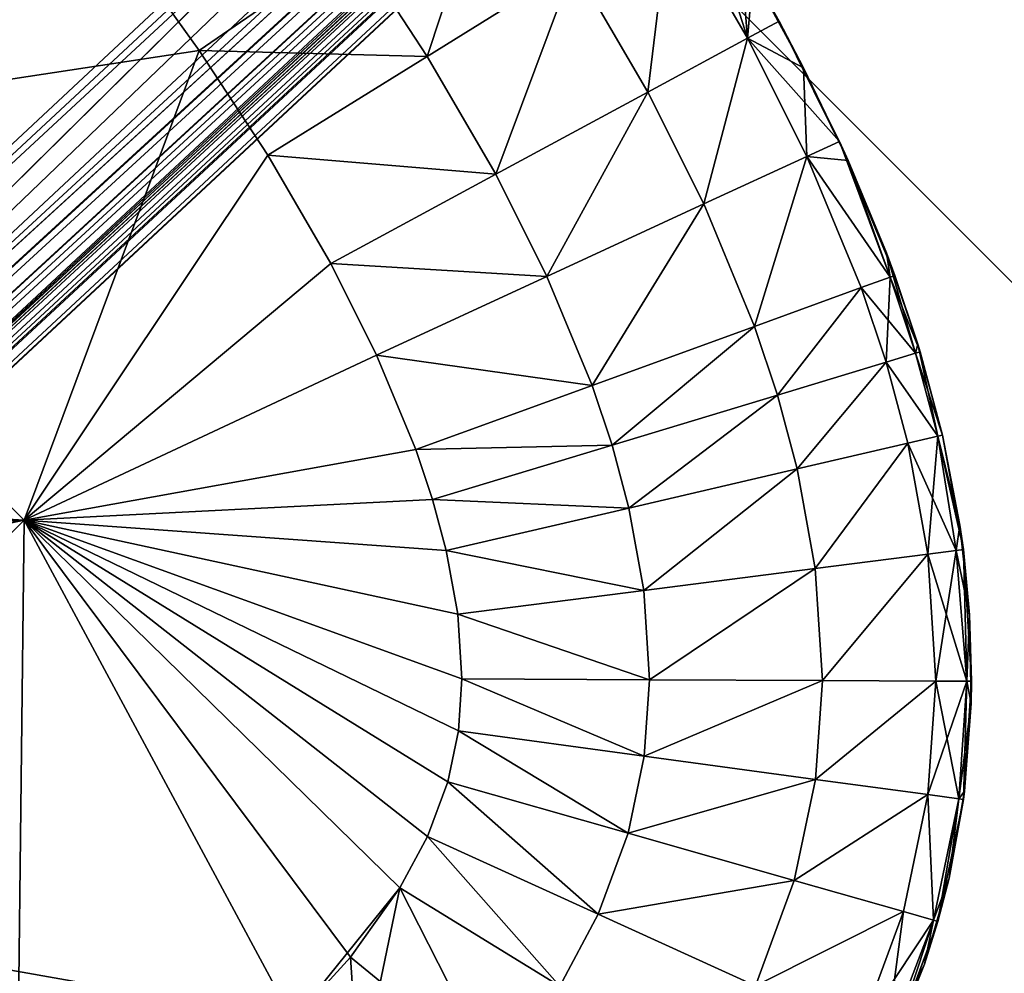
# Model space of a CAD drawing. Units: inches. Extents: x -13.8 to 14.7, y -14 to 13.8.
# Drawn here: x -8.6 to -8.4, y -9.2 to -9 of the extents above; entities that cross this region are included whole.
import ezdxf

# ---------------------------------------------------------------- set-up
doc = ezdxf.new("R2010")
doc.units = ezdxf.units.IN
doc.header["$MEASUREMENT"] = 0
for name, color, linetype in [('TABLE-BRACKET', 6, 'Continuous'), ('TABLE-GLIDE', 6, 'Continuous'), ('TABLE-LEG', 6, 'Continuous'), ('TABLE-TOP', 6, 'Continuous')]:
    doc.layers.add(name, color=color, linetype=linetype)

msp = doc.modelspace()

# ---------------------------------------------------------------- linework, layer by layer
at = {"layer": 'TABLE-BRACKET'}
for points in [[(-8.48874, -9.04534, 28.1693), (-8.19489, -8.75148, 28.1693), (-8.42263, -9.11145, 28.1693)], [(-8.42263, -9.11145, 28.24804), (-8.19489, -8.75148, 28.24804), (-8.48874, -9.04534, 28.24804)], [(-8.48874, -9.04534, 28.1693), (-8.42263, -9.11145, 28.24804), (-8.48874, -9.04534, 28.24804)], [(-8.42263, -9.11145, 28.1693), (-8.42263, -9.11145, 28.24804), (-8.48874, -9.04534, 28.1693)]]:
    msp.add_3dface(points, dxfattribs=at)
at = {"layer": 'TABLE-GLIDE'}
for points in [[(-8.66679, -8.96072, 0.07869), (-8.69968, -9.07105, 0.07869), (-8.62506, -9.00987, 0.07869)], [(-8.66679, -8.96072, -0.00005), (-8.62506, -9.00987, -0.00005), (-8.69968, -9.07105, -0.00005)], [(-8.66679, -8.96072, 0.07869), (-8.62506, -9.00987, 0.07869), (-8.69968, -9.07105, 0.07869)], [(-8.66679, -8.96072, 0.43302), (-8.69968, -9.07105, 0.43302), (-8.62506, -9.00987, 0.43302)], [(-8.60794, -9.03193, 0.07869), (-8.62506, -9.00987, 0.07869), (-8.69968, -9.07105, 0.07869)], [(-8.60794, -9.03193, -0.00005), (-8.69968, -9.07105, -0.00005), (-8.62506, -9.00987, -0.00005)], [(-8.60794, -9.03193, 0.07869), (-8.69968, -9.07105, 0.07869), (-8.62506, -9.00987, 0.07869)], [(-8.60794, -9.03193, 0.43302), (-8.62506, -9.00987, 0.43302), (-8.69968, -9.07105, 0.43302)], [(-8.54762, -9.05576, 0.0856), (-8.56177, -9.03412, 0.0856), (-8.53425, -9.01525, 0.10752)], [(-8.54762, -9.05576, 0.42611), (-8.53425, -9.01525, 0.40419), (-8.56177, -9.03412, 0.42611)], [(-8.54762, -9.05576, 0.0856), (-8.53425, -9.01525, 0.10752), (-8.51927, -9.03817, 0.10752)], [(-8.54762, -9.05576, 0.42611), (-8.51927, -9.03817, 0.40419), (-8.53425, -9.01525, 0.40419)], [(-8.49551, -9.02178, 0.17712), (-8.48576, -9.05223, 0.14089), (-8.50064, -9.02662, 0.14089)], [(-8.49551, -9.02178, 0.17712), (-8.48469, -9.03991, 0.17712), (-8.48576, -9.05223, 0.14089)], [(-8.50504, -9.06266, 0.10752), (-8.51927, -9.03817, 0.10752), (-8.50064, -9.02662, 0.14089)], [(-8.50504, -9.06266, 0.40419), (-8.50064, -9.02662, 0.37082), (-8.51927, -9.03817, 0.40419)], [(-8.50504, -9.06266, 0.10752), (-8.50064, -9.02662, 0.14089), (-8.48576, -9.05223, 0.14089)], [(-8.50504, -9.06266, 0.40419), (-8.48576, -9.05223, 0.37082), (-8.50064, -9.02662, 0.37082)], [(-8.48713, -9.03567, 0.3346), (-8.50064, -9.02662, 0.37082), (-8.48576, -9.05223, 0.37082)], [(-8.60794, -9.03193, 0.07869), (-8.69968, -9.07105, 0.07869), (-8.59165, -9.05461, 0.07869)], [(-8.60794, -9.03193, -0.00005), (-8.59165, -9.05461, -0.00005), (-8.69968, -9.07105, -0.00005)], [(-8.69968, -9.07105, 0.07869), (-8.60794, -9.03193, 0.07869), (-8.59165, -9.05461, 0.07869)], [(-8.59165, -9.05461, 0.43302), (-8.60794, -9.03193, 0.43302), (-8.69968, -9.07105, 0.43302)], [(-8.60794, -9.03193, 0.07869), (-8.59165, -9.05461, 0.07869), (-8.59165, -9.05461, -0.00005)], [(-8.60794, -9.03193, 0.07869), (-8.59165, -9.05461, -0.00005), (-8.60794, -9.03193, -0.00005)], [(-8.56177, -9.03412, 0.0856), (-8.59165, -9.05461, 0.07869), (-8.60794, -9.03193, 0.07869)], [(-8.56177, -9.03412, 0.42611), (-8.60794, -9.03193, 0.43302), (-8.59165, -9.05461, 0.43302)], [(-8.54762, -9.05576, 0.0856), (-8.59165, -9.05461, 0.07869), (-8.56177, -9.03412, 0.0856)], [(-8.54762, -9.05576, 0.42611), (-8.56177, -9.03412, 0.42611), (-8.59165, -9.05461, 0.43302)], [(-8.47494, -9.05795, 0.17712), (-8.48469, -9.03991, 0.17712), (-8.48713, -9.03567, 0.3346)], [(-8.47494, -9.05795, 0.17712), (-8.48713, -9.03567, 0.3346), (-8.47968, -9.04894, 0.3346)], [(-8.48713, -9.03567, 0.3346), (-8.48576, -9.05223, 0.37082), (-8.47968, -9.04894, 0.3346)], [(-8.53439, -9.07853, 0.0856), (-8.54762, -9.05576, 0.0856), (-8.51927, -9.03817, 0.10752)], [(-8.53439, -9.07853, 0.42611), (-8.51927, -9.03817, 0.40419), (-8.54762, -9.05576, 0.42611)], [(-8.53439, -9.07853, 0.0856), (-8.51927, -9.03817, 0.10752), (-8.50504, -9.06266, 0.10752)], [(-8.53439, -9.07853, 0.42611), (-8.50504, -9.06266, 0.40419), (-8.51927, -9.03817, 0.40419)], [(-8.48576, -9.05223, 0.14089), (-8.48469, -9.03991, 0.17712), (-8.47494, -9.05795, 0.17712)], [(-8.46802, -9.07218, 0.3346), (-8.47968, -9.04894, 0.3346), (-8.48576, -9.05223, 0.37082)], [(-8.46634, -9.07587, 0.17712), (-8.47494, -9.05795, 0.17712), (-8.47968, -9.04894, 0.3346)], [(-8.46634, -9.07587, 0.17712), (-8.47968, -9.04894, 0.3346), (-8.46802, -9.07218, 0.3346)], [(-8.49419, -9.08426, 0.10752), (-8.50504, -9.06266, 0.10752), (-8.48576, -9.05223, 0.14089)], [(-8.49419, -9.08426, 0.40419), (-8.48576, -9.05223, 0.37082), (-8.50504, -9.06266, 0.40419)], [(-8.49419, -9.08426, 0.10752), (-8.48576, -9.05223, 0.14089), (-8.47429, -9.07508, 0.14089)], [(-8.49419, -9.08426, 0.40419), (-8.47429, -9.07508, 0.37082), (-8.48576, -9.05223, 0.37082)], [(-8.47429, -9.07508, 0.14089), (-8.48576, -9.05223, 0.14089), (-8.47494, -9.05795, 0.17712)], [(-8.46802, -9.07218, 0.3346), (-8.48576, -9.05223, 0.37082), (-8.47429, -9.07508, 0.37082)], [(-8.59165, -9.05461, 0.07869), (-8.69968, -9.07105, 0.07869), (-8.62545, -9.14529, 0.07869)], [(-8.59165, -9.05461, -0.00005), (-8.62545, -9.14529, -0.00005), (-8.69968, -9.07105, -0.00005)], [(-8.69968, -9.07105, 0.07869), (-8.59165, -9.05461, 0.07869), (-8.62545, -9.14529, 0.07869)], [(-8.69968, -9.07105, 0.43302), (-8.62545, -9.14529, 0.43302), (-8.59165, -9.05461, 0.43302)], [(-8.57842, -9.07485, 0.07869), (-8.59165, -9.05461, 0.07869), (-8.62545, -9.14529, 0.07869)], [(-8.57842, -9.07485, -0.00005), (-8.62545, -9.14529, -0.00005), (-8.59165, -9.05461, -0.00005)], [(-8.57842, -9.07485, 0.07869), (-8.62545, -9.14529, 0.07869), (-8.59165, -9.05461, 0.07869)], [(-8.62545, -9.14529, 0.43302), (-8.57842, -9.07485, 0.43302), (-8.59165, -9.05461, 0.43302)], [(-8.59165, -9.05461, 0.07869), (-8.57842, -9.07485, 0.07869), (-8.57842, -9.07485, -0.00005)], [(-8.59165, -9.05461, 0.07869), (-8.57842, -9.07485, -0.00005), (-8.59165, -9.05461, -0.00005)], [(-8.54762, -9.05576, 0.0856), (-8.57842, -9.07485, 0.07869), (-8.59165, -9.05461, 0.07869)], [(-8.54762, -9.05576, 0.42611), (-8.59165, -9.05461, 0.43302), (-8.57842, -9.07485, 0.43302)], [(-8.53439, -9.07853, 0.0856), (-8.57842, -9.07485, 0.07869), (-8.54762, -9.05576, 0.0856)], [(-8.53439, -9.07853, 0.42611), (-8.54762, -9.05576, 0.42611), (-8.57842, -9.07485, 0.43302)], [(-8.47429, -9.07508, 0.14089), (-8.47494, -9.05795, 0.17712), (-8.46634, -9.07587, 0.17712)], [(-8.52449, -9.09824, 0.0856), (-8.53439, -9.07853, 0.0856), (-8.50504, -9.06266, 0.10752)], [(-8.52449, -9.09824, 0.42611), (-8.50504, -9.06266, 0.40419), (-8.53439, -9.07853, 0.42611)], [(-8.52449, -9.09824, 0.0856), (-8.50504, -9.06266, 0.10752), (-8.49419, -9.08426, 0.10752)], [(-8.52449, -9.09824, 0.42611), (-8.49419, -9.08426, 0.40419), (-8.50504, -9.06266, 0.40419)], [(-8.62545, -9.14529, 0.07869), (-8.69968, -9.07105, 0.07869), (-8.77392, -9.14529, 0.07869)], [(-8.62545, -9.14529, 0.43302), (-8.69968, -9.07105, 0.43302), (-8.7394, -9.13851, 0.43302)], [(-8.69968, -9.07105, -0.00005), (-8.62545, -9.14529, -0.00005), (-8.69968, -9.21953, -0.00005)], [(-8.69968, -9.07105, 0.07869), (-8.62545, -9.14529, 0.07869), (-8.69968, -9.21953, 0.07869)], [(-8.4582, -9.09837, 0.34812), (-8.46802, -9.07218, 0.3346), (-8.47429, -9.07508, 0.37082)], [(-8.45895, -9.09367, 0.17712), (-8.46634, -9.07587, 0.17712), (-8.46802, -9.07218, 0.3346)], [(-8.45895, -9.09367, 0.17712), (-8.46802, -9.07218, 0.3346), (-8.45732, -9.09805, 0.3346)], [(-8.4582, -9.09837, 0.34812), (-8.45732, -9.09805, 0.3346), (-8.46802, -9.07218, 0.3346)], [(-8.57842, -9.07485, 0.07869), (-8.62545, -9.14529, 0.07869), (-8.56626, -9.09576, 0.07869)], [(-8.56626, -9.09576, -0.00005), (-8.62545, -9.14529, -0.00005), (-8.57842, -9.07485, -0.00005)], [(-8.62545, -9.14529, 0.07869), (-8.57842, -9.07485, 0.07869), (-8.56626, -9.09576, 0.07869)], [(-8.57842, -9.07485, 0.43302), (-8.62545, -9.14529, 0.43302), (-8.56626, -9.09576, 0.43302)], [(-8.57842, -9.07485, 0.07869), (-8.56626, -9.09576, 0.07869), (-8.56626, -9.09576, -0.00005)], [(-8.57842, -9.07485, 0.07869), (-8.56626, -9.09576, -0.00005), (-8.57842, -9.07485, -0.00005)], [(-8.53439, -9.07853, 0.0856), (-8.56626, -9.09576, 0.07869), (-8.57842, -9.07485, 0.07869)], [(-8.53439, -9.07853, 0.42611), (-8.57842, -9.07485, 0.43302), (-8.56626, -9.09576, 0.43302)], [(-8.48441, -9.1079, 0.10752), (-8.49419, -9.08426, 0.10752), (-8.47429, -9.07508, 0.14089)], [(-8.48441, -9.1079, 0.40419), (-8.47429, -9.07508, 0.37082), (-8.49419, -9.08426, 0.40419)], [(-8.48441, -9.1079, 0.10752), (-8.47429, -9.07508, 0.14089), (-8.46382, -9.10041, 0.14089)], [(-8.48441, -9.1079, 0.40419), (-8.46382, -9.10041, 0.37082), (-8.47429, -9.07508, 0.37082)], [(-8.4582, -9.09837, 0.1636), (-8.46382, -9.10041, 0.14089), (-8.47429, -9.07508, 0.14089)], [(-8.46634, -9.07587, 0.17712), (-8.4582, -9.09837, 0.1636), (-8.47429, -9.07508, 0.14089)], [(-8.4582, -9.09837, 0.34812), (-8.47429, -9.07508, 0.37082), (-8.46382, -9.10041, 0.37082)], [(-8.4582, -9.09837, 0.1636), (-8.46634, -9.07587, 0.17712), (-8.45895, -9.09367, 0.17712)], [(-8.52449, -9.09824, 0.0856), (-8.56626, -9.09576, 0.07869), (-8.53439, -9.07853, 0.0856)], [(-8.52449, -9.09824, 0.42611), (-8.53439, -9.07853, 0.42611), (-8.56626, -9.09576, 0.43302)], [(-8.51577, -9.11931, 0.0856), (-8.52449, -9.09824, 0.0856), (-8.49419, -9.08426, 0.10752)], [(-8.51577, -9.11931, 0.42611), (-8.49419, -9.08426, 0.40419), (-8.52449, -9.09824, 0.42611)], [(-8.51577, -9.11931, 0.0856), (-8.49419, -9.08426, 0.10752), (-8.48441, -9.1079, 0.10752)], [(-8.51577, -9.11931, 0.42611), (-8.48441, -9.1079, 0.40419), (-8.49419, -9.08426, 0.40419)], [(-8.45284, -9.11135, 0.17712), (-8.45895, -9.09367, 0.17712), (-8.45732, -9.09805, 0.3346)], [(-8.45895, -9.09367, 0.17712), (-8.45284, -9.11135, 0.17712), (-8.45329, -9.11308, 0.1636)], [(-8.45895, -9.09367, 0.17712), (-8.45329, -9.11308, 0.1636), (-8.4582, -9.09837, 0.1636)], [(-8.62545, -9.14529, 0.07869), (-8.55738, -9.11343, 0.07869), (-8.56626, -9.09576, 0.07869)], [(-8.56626, -9.09576, -0.00005), (-8.55738, -9.11343, -0.00005), (-8.62545, -9.14529, -0.00005)], [(-8.62545, -9.14529, 0.07869), (-8.56626, -9.09576, 0.07869), (-8.55738, -9.11343, 0.07869)], [(-8.55738, -9.11343, 0.43302), (-8.56626, -9.09576, 0.43302), (-8.62545, -9.14529, 0.43302)], [(-8.56626, -9.09576, 0.07869), (-8.55738, -9.11343, 0.07869), (-8.55738, -9.11343, -0.00005)], [(-8.56626, -9.09576, 0.07869), (-8.55738, -9.11343, -0.00005), (-8.56626, -9.09576, -0.00005)], [(-8.52449, -9.09824, 0.0856), (-8.55738, -9.11343, 0.07869), (-8.56626, -9.09576, 0.07869)], [(-8.52449, -9.09824, 0.42611), (-8.56626, -9.09576, 0.43302), (-8.55738, -9.11343, 0.43302)], [(-8.51577, -9.11931, 0.0856), (-8.55738, -9.11343, 0.07869), (-8.52449, -9.09824, 0.0856)], [(-8.51577, -9.11931, 0.42611), (-8.52449, -9.09824, 0.42611), (-8.55738, -9.11343, 0.43302)], [(-8.45329, -9.11308, 0.1636), (-8.46382, -9.10041, 0.14089), (-8.4582, -9.09837, 0.1636)], [(-8.45901, -9.11481, 0.37082), (-8.4582, -9.09837, 0.34812), (-8.46382, -9.10041, 0.37082)], [(-8.45901, -9.11481, 0.37082), (-8.45329, -9.11308, 0.34812), (-8.4582, -9.09837, 0.34812)], [(-8.4524, -9.11281, 0.3346), (-8.45732, -9.09805, 0.3346), (-8.4582, -9.09837, 0.34812)], [(-8.4524, -9.11281, 0.3346), (-8.4582, -9.09837, 0.34812), (-8.45329, -9.11308, 0.34812)], [(-8.45284, -9.11135, 0.17712), (-8.45732, -9.09805, 0.3346), (-8.4524, -9.11281, 0.3346)], [(-8.47998, -9.12117, 0.10752), (-8.48441, -9.1079, 0.10752), (-8.46382, -9.10041, 0.14089)], [(-8.47998, -9.12117, 0.40419), (-8.46382, -9.10041, 0.37082), (-8.48441, -9.1079, 0.40419)], [(-8.47998, -9.12117, 0.10752), (-8.46382, -9.10041, 0.14089), (-8.45901, -9.11481, 0.14089)], [(-8.47998, -9.12117, 0.40419), (-8.45901, -9.11481, 0.37082), (-8.46382, -9.10041, 0.37082)], [(-8.45329, -9.11308, 0.1636), (-8.45901, -9.11481, 0.14089), (-8.46382, -9.10041, 0.14089)], [(-8.51192, -9.13085, 0.0856), (-8.51577, -9.11931, 0.0856), (-8.48441, -9.1079, 0.10752)], [(-8.51192, -9.13085, 0.42611), (-8.48441, -9.1079, 0.40419), (-8.51577, -9.11931, 0.42611)], [(-8.51192, -9.13085, 0.0856), (-8.48441, -9.1079, 0.10752), (-8.47998, -9.12117, 0.10752)], [(-8.51192, -9.13085, 0.42611), (-8.47998, -9.12117, 0.40419), (-8.48441, -9.1079, 0.40419)], [(-8.45284, -9.11135, 0.17712), (-8.44899, -9.12911, 0.1636), (-8.45329, -9.11308, 0.1636)], [(-8.44808, -9.1289, 0.17712), (-8.45284, -9.11135, 0.17712), (-8.4524, -9.11281, 0.3346)], [(-8.45284, -9.11135, 0.17712), (-8.44808, -9.1289, 0.17712), (-8.44899, -9.12911, 0.1636)], [(-8.55738, -9.11343, 0.07869), (-8.62545, -9.14529, 0.07869), (-8.54982, -9.13169, 0.07869)], [(-8.54982, -9.13169, -0.00005), (-8.62545, -9.14529, -0.00005), (-8.55738, -9.11343, -0.00005)], [(-8.55738, -9.11343, 0.07869), (-8.54982, -9.13169, 0.07869), (-8.62545, -9.14529, 0.07869)], [(-8.55738, -9.11343, 0.43302), (-8.62545, -9.14529, 0.43302), (-8.54982, -9.13169, 0.43302)], [(-8.55738, -9.11343, 0.07869), (-8.54982, -9.13169, 0.07869), (-8.54982, -9.13169, -0.00005)], [(-8.55738, -9.11343, 0.07869), (-8.54982, -9.13169, -0.00005), (-8.55738, -9.11343, -0.00005)], [(-8.51577, -9.11931, 0.0856), (-8.54982, -9.13169, 0.07869), (-8.55738, -9.11343, 0.07869)], [(-8.51577, -9.11931, 0.42611), (-8.55738, -9.11343, 0.43302), (-8.54982, -9.13169, 0.43302)], [(-8.44899, -9.12911, 0.1636), (-8.45901, -9.11481, 0.14089), (-8.45329, -9.11308, 0.1636)], [(-8.44899, -9.12911, 0.34812), (-8.45329, -9.11308, 0.34812), (-8.45901, -9.11481, 0.37082)], [(-8.44808, -9.1289, 0.3346), (-8.4524, -9.11281, 0.3346), (-8.45329, -9.11308, 0.34812)], [(-8.44808, -9.1289, 0.3346), (-8.45329, -9.11308, 0.34812), (-8.44899, -9.12911, 0.34812)], [(-8.44808, -9.1289, 0.17712), (-8.4524, -9.11281, 0.3346), (-8.44808, -9.1289, 0.3346)], [(-8.47616, -9.13543, 0.10752), (-8.47998, -9.12117, 0.10752), (-8.45901, -9.11481, 0.14089)], [(-8.47616, -9.13543, 0.40419), (-8.45901, -9.11481, 0.37082), (-8.47998, -9.12117, 0.40419)], [(-8.47616, -9.13543, 0.10752), (-8.45901, -9.11481, 0.14089), (-8.45481, -9.13046, 0.14089)], [(-8.47616, -9.13543, 0.40419), (-8.45481, -9.13046, 0.37082), (-8.45901, -9.11481, 0.37082)], [(-8.44899, -9.12911, 0.1636), (-8.45481, -9.13046, 0.14089), (-8.45901, -9.11481, 0.14089)], [(-8.44899, -9.12911, 0.34812), (-8.45901, -9.11481, 0.37082), (-8.45481, -9.13046, 0.37082)], [(-8.51192, -9.13085, 0.0856), (-8.54982, -9.13169, 0.07869), (-8.51577, -9.11931, 0.0856)], [(-8.54982, -9.13169, 0.43302), (-8.51192, -9.13085, 0.42611), (-8.51577, -9.11931, 0.42611)], [(-8.50866, -9.14298, 0.0856), (-8.51192, -9.13085, 0.0856), (-8.47998, -9.12117, 0.10752)], [(-8.50866, -9.14298, 0.42611), (-8.47998, -9.12117, 0.40419), (-8.51192, -9.13085, 0.42611)], [(-8.50866, -9.14298, 0.0856), (-8.47998, -9.12117, 0.10752), (-8.47616, -9.13543, 0.10752)], [(-8.50866, -9.14298, 0.42611), (-8.47616, -9.13543, 0.40419), (-8.47998, -9.12117, 0.40419)], [(-8.47268, -9.15466, 0.10752), (-8.47616, -9.13543, 0.10752), (-8.45481, -9.13046, 0.14089)], [(-8.47268, -9.15466, 0.40419), (-8.45481, -9.13046, 0.37082), (-8.47616, -9.13543, 0.40419)], [(-8.47268, -9.15466, 0.10752), (-8.45481, -9.13046, 0.14089), (-8.45094, -9.15188, 0.14089)], [(-8.47268, -9.15466, 0.40419), (-8.45094, -9.15188, 0.37082), (-8.45481, -9.13046, 0.37082)], [(-8.45481, -9.13046, 0.14089), (-8.44899, -9.12911, 0.1636), (-8.44549, -9.15119, 0.16045)], [(-8.44899, -9.12911, 0.34812), (-8.45481, -9.13046, 0.37082), (-8.45094, -9.15188, 0.37082)], [(-8.45481, -9.13046, 0.14089), (-8.44549, -9.15119, 0.16045), (-8.45094, -9.15188, 0.14089)], [(-8.44899, -9.12911, 0.34812), (-8.45094, -9.15188, 0.37082), (-8.44549, -9.15119, 0.35126)], [(-8.44899, -9.12911, 0.1636), (-8.44808, -9.1289, 0.17712), (-8.44473, -9.14631, 0.17712)], [(-8.44408, -9.15101, 0.3346), (-8.44808, -9.1289, 0.3346), (-8.44899, -9.12911, 0.34812)], [(-8.44549, -9.15119, 0.16045), (-8.44899, -9.12911, 0.1636), (-8.44473, -9.14631, 0.17712)], [(-8.44549, -9.15119, 0.35126), (-8.44408, -9.15101, 0.3346), (-8.44899, -9.12911, 0.34812)], [(-8.44473, -9.14631, 0.17712), (-8.44808, -9.1289, 0.17712), (-8.44808, -9.1289, 0.3346)], [(-8.44473, -9.14631, 0.17712), (-8.44808, -9.1289, 0.3346), (-8.44408, -9.15101, 0.3346)], [(-8.54659, -9.14135, 0.07869), (-8.54982, -9.13169, 0.07869), (-8.62545, -9.14529, 0.07869)], [(-8.54659, -9.14135, -0.00005), (-8.62545, -9.14529, -0.00005), (-8.54982, -9.13169, -0.00005)], [(-8.54659, -9.14135, 0.07869), (-8.62545, -9.14529, 0.07869), (-8.54982, -9.13169, 0.07869)], [(-8.54982, -9.13169, 0.43302), (-8.62545, -9.14529, 0.43302), (-8.54659, -9.14135, 0.43302)], [(-8.51192, -9.13085, 0.0856), (-8.54659, -9.14135, 0.07869), (-8.54982, -9.13169, 0.07869)], [(-8.54982, -9.13169, 0.43302), (-8.54659, -9.14135, 0.43302), (-8.51192, -9.13085, 0.42611)], [(-8.54982, -9.13169, 0.07869), (-8.54659, -9.14135, 0.07869), (-8.54659, -9.14135, -0.00005)], [(-8.54982, -9.13169, 0.07869), (-8.54659, -9.14135, -0.00005), (-8.54982, -9.13169, -0.00005)], [(-8.50866, -9.14298, 0.0856), (-8.54659, -9.14135, 0.07869), (-8.51192, -9.13085, 0.0856)], [(-8.50866, -9.14298, 0.42611), (-8.51192, -9.13085, 0.42611), (-8.54659, -9.14135, 0.43302)], [(-8.50577, -9.1589, 0.0856), (-8.50866, -9.14298, 0.0856), (-8.47616, -9.13543, 0.10752)], [(-8.50577, -9.1589, 0.42611), (-8.47616, -9.13543, 0.40419), (-8.50866, -9.14298, 0.42611)], [(-8.50577, -9.1589, 0.0856), (-8.47616, -9.13543, 0.10752), (-8.47268, -9.15466, 0.10752)], [(-8.50577, -9.1589, 0.42611), (-8.47268, -9.15466, 0.40419), (-8.47616, -9.13543, 0.40419)], [(-8.73669, -9.15355, 0.43302), (-8.62545, -9.14529, 0.43302), (-8.7394, -9.13851, 0.43302)], [(-8.62545, -9.14529, 0.07869), (-8.54395, -9.15119, 0.07869), (-8.54659, -9.14135, 0.07869)], [(-8.62545, -9.14529, -0.00005), (-8.54659, -9.14135, -0.00005), (-8.54395, -9.15119, -0.00005)], [(-8.62545, -9.14529, 0.07869), (-8.54659, -9.14135, 0.07869), (-8.54395, -9.15119, 0.07869)], [(-8.54395, -9.15119, 0.43302), (-8.54659, -9.14135, 0.43302), (-8.62545, -9.14529, 0.43302)], [(-8.54659, -9.14135, 0.07869), (-8.54395, -9.15119, 0.07869), (-8.54395, -9.15119, -0.00005)], [(-8.54659, -9.14135, 0.07869), (-8.54395, -9.15119, -0.00005), (-8.54659, -9.14135, -0.00005)], [(-8.50866, -9.14298, 0.0856), (-8.54395, -9.15119, 0.07869), (-8.54659, -9.14135, 0.07869)], [(-8.50866, -9.14298, 0.42611), (-8.54659, -9.14135, 0.43302), (-8.54395, -9.15119, 0.43302)], [(-8.54395, -9.15119, 0.07869), (-8.50866, -9.14298, 0.0856), (-8.50577, -9.1589, 0.0856)], [(-8.50577, -9.1589, 0.42611), (-8.50866, -9.14298, 0.42611), (-8.54395, -9.15119, 0.43302)], [(-8.62545, -9.14529, 0.07869), (-8.77392, -9.14529, 0.07869), (-8.69968, -9.21953, 0.07869)], [(-8.73599, -9.16851, 0.43302), (-8.62545, -9.14529, 0.43302), (-8.73669, -9.15355, 0.43302)], [(-8.73599, -9.16851, 0.43302), (-8.69968, -9.21953, 0.43302), (-8.62545, -9.14529, 0.43302)], [(-8.62545, -9.14529, 0.07869), (-8.69968, -9.21953, 0.07869), (-8.62718, -9.29551, 0.07869)], [(-8.57351, -9.24183, -0.00005), (-8.69968, -9.21953, -0.00005), (-8.62545, -9.14529, -0.00005)], [(-8.57351, -9.24183, 0.07869), (-8.69968, -9.21953, 0.07869), (-8.62545, -9.14529, 0.07869)], [(-8.57351, -9.24183, 0.43302), (-8.62545, -9.14529, 0.43302), (-8.69968, -9.21953, 0.43302)], [(-8.62545, -9.14529, 0.07869), (-8.62718, -9.29551, 0.07869), (-8.57351, -9.24183, 0.07869)], [(-8.56245, -9.22968, 0.07869), (-8.62545, -9.14529, 0.07869), (-8.57351, -9.24183, 0.07869)], [(-8.55288, -9.21633, 0.07869), (-8.62545, -9.14529, 0.07869), (-8.56245, -9.22968, 0.07869)], [(-8.62545, -9.14529, 0.07869), (-8.54756, -9.20639, 0.07869), (-8.54365, -9.19582, 0.07869)], [(-8.5416, -9.18599, 0.07869), (-8.62545, -9.14529, 0.07869), (-8.54365, -9.19582, 0.07869)], [(-8.62545, -9.14529, 0.07869), (-8.54091, -9.17596, 0.07869), (-8.54171, -9.16349, 0.07869)], [(-8.54091, -9.17596, 0.07869), (-8.62545, -9.14529, 0.07869), (-8.5416, -9.18599, 0.07869)], [(-8.62545, -9.14529, 0.07869), (-8.54171, -9.16349, 0.07869), (-8.54395, -9.15119, 0.07869)], [(-8.54756, -9.20639, 0.07869), (-8.62545, -9.14529, 0.07869), (-8.55288, -9.21633, 0.07869)], [(-8.62545, -9.14529, -0.00005), (-8.55288, -9.21633, -0.00005), (-8.56245, -9.22968, -0.00005)], [(-8.57351, -9.24183, -0.00005), (-8.62545, -9.14529, -0.00005), (-8.56245, -9.22968, -0.00005)], [(-8.54365, -9.19582, -0.00005), (-8.54756, -9.20639, -0.00005), (-8.62545, -9.14529, -0.00005)], [(-8.5416, -9.18599, -0.00005), (-8.54365, -9.19582, -0.00005), (-8.62545, -9.14529, -0.00005)], [(-8.62545, -9.14529, -0.00005), (-8.54091, -9.17596, -0.00005), (-8.5416, -9.18599, -0.00005)], [(-8.54171, -9.16349, -0.00005), (-8.54091, -9.17596, -0.00005), (-8.62545, -9.14529, -0.00005)], [(-8.55288, -9.21633, -0.00005), (-8.62545, -9.14529, -0.00005), (-8.54756, -9.20639, -0.00005)], [(-8.54171, -9.16349, -0.00005), (-8.62545, -9.14529, -0.00005), (-8.54395, -9.15119, -0.00005)], [(-8.55288, -9.21633, 0.07869), (-8.62545, -9.14529, 0.07869), (-8.54756, -9.20639, 0.07869)], [(-8.54756, -9.20639, 0.07869), (-8.62545, -9.14529, 0.07869), (-8.54365, -9.19582, 0.07869)], [(-8.62545, -9.14529, 0.07869), (-8.55288, -9.21633, 0.07869), (-8.57351, -9.24183, 0.07869)], [(-8.5416, -9.18599, 0.07869), (-8.54365, -9.19582, 0.07869), (-8.62545, -9.14529, 0.07869)], [(-8.54091, -9.17596, 0.07869), (-8.5416, -9.18599, 0.07869), (-8.62545, -9.14529, 0.07869)], [(-8.62545, -9.14529, 0.07869), (-8.54171, -9.16349, 0.07869), (-8.54091, -9.17596, 0.07869)], [(-8.54171, -9.16349, 0.07869), (-8.62545, -9.14529, 0.07869), (-8.54395, -9.15119, 0.07869)], [(-8.57351, -9.24183, 0.43302), (-8.56245, -9.22968, 0.43302), (-8.62545, -9.14529, 0.43302)], [(-8.62545, -9.14529, 0.43302), (-8.54756, -9.20639, 0.43302), (-8.54365, -9.19582, 0.43302)], [(-8.5416, -9.18599, 0.43302), (-8.62545, -9.14529, 0.43302), (-8.54365, -9.19582, 0.43302)], [(-8.54395, -9.15119, 0.43302), (-8.62545, -9.14529, 0.43302), (-8.54171, -9.16349, 0.43302)], [(-8.54091, -9.17596, 0.43302), (-8.54171, -9.16349, 0.43302), (-8.62545, -9.14529, 0.43302)], [(-8.5416, -9.18599, 0.43302), (-8.54091, -9.17596, 0.43302), (-8.62545, -9.14529, 0.43302)], [(-8.62545, -9.14529, 0.43302), (-8.55288, -9.21633, 0.43302), (-8.54756, -9.20639, 0.43302)], [(-8.55288, -9.21633, 0.43302), (-8.62545, -9.14529, 0.43302), (-8.56245, -9.22968, 0.43302)], [(-8.44549, -9.15119, 0.16045), (-8.44473, -9.14631, 0.17712), (-8.44287, -9.16357, 0.17712)], [(-8.44408, -9.15101, 0.3346), (-8.44287, -9.16357, 0.17712), (-8.44473, -9.14631, 0.17712)], [(-8.54395, -9.15119, 0.07869), (-8.54171, -9.16349, 0.07869), (-8.54171, -9.16349, -0.00005)], [(-8.54395, -9.15119, 0.07869), (-8.54171, -9.16349, -0.00005), (-8.54395, -9.15119, -0.00005)], [(-8.54395, -9.15119, 0.07869), (-8.50577, -9.1589, 0.0856), (-8.54171, -9.16349, 0.07869)], [(-8.50577, -9.1589, 0.42611), (-8.54395, -9.15119, 0.43302), (-8.54171, -9.16349, 0.43302)], [(-8.44339, -9.17642, 0.16378), (-8.45094, -9.15188, 0.14089), (-8.44549, -9.15119, 0.16045)], [(-8.44939, -9.17639, 0.37082), (-8.44549, -9.15119, 0.35126), (-8.45094, -9.15188, 0.37082)], [(-8.44939, -9.17639, 0.37082), (-8.44339, -9.17642, 0.34793), (-8.44549, -9.15119, 0.35126)], [(-8.44339, -9.17642, 0.34793), (-8.44408, -9.15101, 0.3346), (-8.44549, -9.15119, 0.35126)], [(-8.44287, -9.16357, 0.17712), (-8.44339, -9.17642, 0.16378), (-8.44549, -9.15119, 0.16045)], [(-8.44287, -9.16357, 0.17712), (-8.44408, -9.15101, 0.3346), (-8.44249, -9.17642, 0.3346)], [(-8.44408, -9.15101, 0.3346), (-8.44339, -9.17642, 0.34793), (-8.44249, -9.17642, 0.3346)], [(-8.47131, -9.17629, 0.10752), (-8.47268, -9.15466, 0.10752), (-8.45094, -9.15188, 0.14089)], [(-8.47131, -9.17629, 0.40419), (-8.45094, -9.15188, 0.37082), (-8.47268, -9.15466, 0.40419)], [(-8.47131, -9.17629, 0.10752), (-8.45094, -9.15188, 0.14089), (-8.44939, -9.17639, 0.14089)], [(-8.47131, -9.17629, 0.40419), (-8.44939, -9.17639, 0.37082), (-8.45094, -9.15188, 0.37082)], [(-8.44339, -9.17642, 0.16378), (-8.44939, -9.17639, 0.14089), (-8.45094, -9.15188, 0.14089)], [(-8.50468, -9.17613, 0.0856), (-8.50577, -9.1589, 0.0856), (-8.47268, -9.15466, 0.10752)], [(-8.50468, -9.17613, 0.42611), (-8.47268, -9.15466, 0.40419), (-8.50577, -9.1589, 0.42611)], [(-8.50468, -9.17613, 0.0856), (-8.47268, -9.15466, 0.10752), (-8.47131, -9.17629, 0.10752)], [(-8.50468, -9.17613, 0.42611), (-8.47131, -9.17629, 0.40419), (-8.47268, -9.15466, 0.40419)], [(-8.50468, -9.17613, 0.0856), (-8.54171, -9.16349, 0.07869), (-8.50577, -9.1589, 0.0856)], [(-8.54171, -9.16349, 0.43302), (-8.50468, -9.17613, 0.42611), (-8.50577, -9.1589, 0.42611)], [(-8.54171, -9.16349, 0.07869), (-8.54091, -9.17596, 0.07869), (-8.54091, -9.17596, -0.00005)], [(-8.54171, -9.16349, 0.07869), (-8.54091, -9.17596, -0.00005), (-8.54171, -9.16349, -0.00005)], [(-8.50468, -9.17613, 0.0856), (-8.54091, -9.17596, 0.07869), (-8.54171, -9.16349, 0.07869)], [(-8.54171, -9.16349, 0.43302), (-8.54091, -9.17596, 0.43302), (-8.50468, -9.17613, 0.42611)], [(-8.44339, -9.17642, 0.16378), (-8.44287, -9.16357, 0.17712), (-8.44256, -9.18069, 0.17712)], [(-8.44287, -9.16357, 0.17712), (-8.44249, -9.17642, 0.3346), (-8.44256, -9.18069, 0.17712)], [(-8.54091, -9.17596, 0.07869), (-8.5416, -9.18599, 0.07869), (-8.5416, -9.18599, -0.00005)], [(-8.54091, -9.17596, 0.07869), (-8.5416, -9.18599, -0.00005), (-8.54091, -9.17596, -0.00005)], [(-8.5057, -9.19087, 0.0856), (-8.5416, -9.18599, 0.07869), (-8.54091, -9.17596, 0.07869)], [(-8.5057, -9.19087, 0.42611), (-8.54091, -9.17596, 0.43302), (-8.5416, -9.18599, 0.43302)], [(-8.5057, -9.19087, 0.0856), (-8.54091, -9.17596, 0.07869), (-8.50468, -9.17613, 0.0856)], [(-8.5057, -9.19087, 0.42611), (-8.50468, -9.17613, 0.42611), (-8.54091, -9.17596, 0.43302)], [(-8.5057, -9.19087, 0.0856), (-8.50468, -9.17613, 0.0856), (-8.47131, -9.17629, 0.10752)], [(-8.5057, -9.19087, 0.42611), (-8.47131, -9.17629, 0.40419), (-8.50468, -9.17613, 0.42611)], [(-8.5057, -9.19087, 0.0856), (-8.47131, -9.17629, 0.10752), (-8.47263, -9.19536, 0.10752)], [(-8.5057, -9.19087, 0.42611), (-8.47263, -9.19536, 0.40419), (-8.47131, -9.17629, 0.40419)], [(-8.47263, -9.19536, 0.10752), (-8.47131, -9.17629, 0.10752), (-8.44939, -9.17639, 0.14089)], [(-8.47263, -9.19536, 0.40419), (-8.44939, -9.17639, 0.37082), (-8.47131, -9.17629, 0.40419)], [(-8.47263, -9.19536, 0.10752), (-8.44939, -9.17639, 0.14089), (-8.45091, -9.19831, 0.14089)], [(-8.47263, -9.19536, 0.40419), (-8.45091, -9.19831, 0.37082), (-8.44939, -9.17639, 0.37082)], [(-8.44497, -9.19912, 0.16378), (-8.45091, -9.19831, 0.14089), (-8.44939, -9.17639, 0.14089)], [(-8.45091, -9.19831, 0.37082), (-8.44339, -9.17642, 0.34793), (-8.44939, -9.17639, 0.37082)], [(-8.45091, -9.19831, 0.37082), (-8.44497, -9.19912, 0.34793), (-8.44339, -9.17642, 0.34793)], [(-8.44497, -9.19912, 0.16378), (-8.44939, -9.17639, 0.14089), (-8.44339, -9.17642, 0.16378)], [(-8.44256, -9.18069, 0.17712), (-8.44497, -9.19912, 0.16378), (-8.44339, -9.17642, 0.16378)], [(-8.44339, -9.17642, 0.34793), (-8.44497, -9.19912, 0.34793), (-8.44407, -9.19925, 0.3346)], [(-8.44386, -9.19765, 0.17712), (-8.44249, -9.17642, 0.3346), (-8.44407, -9.19925, 0.3346)], [(-8.44339, -9.17642, 0.34793), (-8.44407, -9.19925, 0.3346), (-8.44249, -9.17642, 0.3346)], [(-8.44386, -9.19765, 0.17712), (-8.44256, -9.18069, 0.17712), (-8.44249, -9.17642, 0.3346)], [(-8.44497, -9.19912, 0.16378), (-8.44256, -9.18069, 0.17712), (-8.44386, -9.19765, 0.17712)], [(-8.5416, -9.18599, 0.07869), (-8.54365, -9.19582, 0.07869), (-8.54365, -9.19582, -0.00005)], [(-8.5416, -9.18599, 0.07869), (-8.54365, -9.19582, -0.00005), (-8.5416, -9.18599, -0.00005)], [(-8.50881, -9.20575, 0.0856), (-8.54365, -9.19582, 0.07869), (-8.5416, -9.18599, 0.07869)], [(-8.50881, -9.20575, 0.42611), (-8.5416, -9.18599, 0.43302), (-8.54365, -9.19582, 0.43302)], [(-8.50881, -9.20575, 0.0856), (-8.5416, -9.18599, 0.07869), (-8.5057, -9.19087, 0.0856)], [(-8.50881, -9.20575, 0.42611), (-8.5057, -9.19087, 0.42611), (-8.5416, -9.18599, 0.43302)], [(-8.50881, -9.20575, 0.0856), (-8.5057, -9.19087, 0.0856), (-8.47263, -9.19536, 0.10752)], [(-8.50881, -9.20575, 0.42611), (-8.47263, -9.19536, 0.40419), (-8.5057, -9.19087, 0.42611)], [(-8.50881, -9.20575, 0.0856), (-8.47263, -9.19536, 0.10752), (-8.47672, -9.21489, 0.10752)], [(-8.50881, -9.20575, 0.42611), (-8.47672, -9.21489, 0.40419), (-8.47263, -9.19536, 0.40419)], [(-8.47672, -9.21489, 0.10752), (-8.47263, -9.19536, 0.10752), (-8.45091, -9.19831, 0.14089)], [(-8.47672, -9.21489, 0.40419), (-8.45091, -9.19831, 0.37082), (-8.47263, -9.19536, 0.40419)], [(-8.54365, -9.19582, 0.07869), (-8.54756, -9.20639, 0.07869), (-8.54756, -9.20639, -0.00005)], [(-8.54365, -9.19582, 0.07869), (-8.54756, -9.20639, -0.00005), (-8.54365, -9.19582, -0.00005)], [(-8.54365, -9.19582, 0.07869), (-8.51459, -9.2214, 0.0856), (-8.54756, -9.20639, 0.07869)], [(-8.51459, -9.2214, 0.42611), (-8.54365, -9.19582, 0.43302), (-8.54756, -9.20639, 0.43302)], [(-8.54365, -9.19582, 0.07869), (-8.50881, -9.20575, 0.0856), (-8.51459, -9.2214, 0.0856)], [(-8.51459, -9.2214, 0.42611), (-8.50881, -9.20575, 0.42611), (-8.54365, -9.19582, 0.43302)], [(-8.47672, -9.21489, 0.10752), (-8.45091, -9.19831, 0.14089), (-8.45564, -9.22089, 0.14089)], [(-8.47672, -9.21489, 0.40419), (-8.45564, -9.22089, 0.37082), (-8.45091, -9.19831, 0.37082)], [(-8.44986, -9.22254, 0.16378), (-8.45564, -9.22089, 0.14089), (-8.45091, -9.19831, 0.14089)], [(-8.44986, -9.22254, 0.34793), (-8.45091, -9.19831, 0.37082), (-8.45564, -9.22089, 0.37082)], [(-8.44986, -9.22254, 0.16378), (-8.45091, -9.19831, 0.14089), (-8.44497, -9.19912, 0.16378)], [(-8.44986, -9.22254, 0.34793), (-8.44497, -9.19912, 0.34793), (-8.45091, -9.19831, 0.37082)], [(-8.44986, -9.22254, 0.16378), (-8.44497, -9.19912, 0.16378), (-8.44684, -9.21445, 0.17712)], [(-8.44899, -9.22279, 0.3346), (-8.44497, -9.19912, 0.34793), (-8.44986, -9.22254, 0.34793)], [(-8.44899, -9.22279, 0.3346), (-8.44407, -9.19925, 0.3346), (-8.44497, -9.19912, 0.34793)], [(-8.44386, -9.19765, 0.17712), (-8.44407, -9.19925, 0.3346), (-8.44684, -9.21445, 0.17712)], [(-8.44497, -9.19912, 0.16378), (-8.44386, -9.19765, 0.17712), (-8.44684, -9.21445, 0.17712)], [(-8.44684, -9.21445, 0.17712), (-8.44407, -9.19925, 0.3346), (-8.44899, -9.22279, 0.3346)], [(-8.54756, -9.20639, 0.07869), (-8.55288, -9.21633, 0.07869), (-8.55288, -9.21633, -0.00005)], [(-8.54756, -9.20639, 0.07869), (-8.55288, -9.21633, -0.00005), (-8.54756, -9.20639, -0.00005)], [(-8.522, -9.23528, 0.0856), (-8.55288, -9.21633, 0.07869), (-8.54756, -9.20639, 0.07869)], [(-8.522, -9.23528, 0.42611), (-8.54756, -9.20639, 0.43302), (-8.55288, -9.21633, 0.43302)], [(-8.522, -9.23528, 0.0856), (-8.54756, -9.20639, 0.07869), (-8.51459, -9.2214, 0.0856)], [(-8.522, -9.23528, 0.42611), (-8.51459, -9.2214, 0.42611), (-8.54756, -9.20639, 0.43302)], [(-8.51459, -9.2214, 0.0856), (-8.50881, -9.20575, 0.0856), (-8.47672, -9.21489, 0.10752)], [(-8.51459, -9.2214, 0.42611), (-8.47672, -9.21489, 0.40419), (-8.50881, -9.20575, 0.42611)], [(-8.44684, -9.21445, 0.17712), (-8.44899, -9.22279, 0.3346), (-8.45158, -9.23107, 0.17712)], [(-8.44986, -9.22254, 0.16378), (-8.44684, -9.21445, 0.17712), (-8.45158, -9.23107, 0.17712)], [(-8.55288, -9.21633, 0.07869), (-8.56085, -9.25449, 0.08033), (-8.57351, -9.24183, 0.07869)], [(-8.55288, -9.21633, 0.07869), (-8.56245, -9.22968, 0.07869), (-8.56245, -9.22968, -0.00005)], [(-8.55288, -9.21633, 0.07869), (-8.56245, -9.22968, -0.00005), (-8.55288, -9.21633, -0.00005)], [(-8.53442, -9.25263, 0.42611), (-8.55288, -9.21633, 0.43302), (-8.56245, -9.22968, 0.43302)], [(-8.55288, -9.21633, 0.07869), (-8.53442, -9.25263, 0.0856), (-8.56085, -9.25449, 0.08033)], [(-8.55288, -9.21633, 0.07869), (-8.522, -9.23528, 0.0856), (-8.53442, -9.25263, 0.0856)], [(-8.53442, -9.25263, 0.42611), (-8.522, -9.23528, 0.42611), (-8.55288, -9.21633, 0.43302)], [(-8.51459, -9.2214, 0.0856), (-8.47672, -9.21489, 0.10752), (-8.48422, -9.23523, 0.10752)], [(-8.51459, -9.2214, 0.42611), (-8.48422, -9.23523, 0.40419), (-8.47672, -9.21489, 0.40419)], [(-8.48422, -9.23523, 0.10752), (-8.47672, -9.21489, 0.10752), (-8.45564, -9.22089, 0.14089)], [(-8.48422, -9.23523, 0.40419), (-8.45564, -9.22089, 0.37082), (-8.47672, -9.21489, 0.40419)], [(-8.57351, -9.24183, 0.07869), (-8.77392, -9.29377, 0.07869), (-8.69968, -9.21953, 0.07869)], [(-8.77392, -9.29377, 0.43302), (-8.57351, -9.24183, 0.43302), (-8.69968, -9.21953, 0.43302)], [(-8.57351, -9.24183, -0.00005), (-8.62718, -9.29551, -0.00005), (-8.69968, -9.21953, -0.00005)], [(-8.522, -9.23528, 0.0856), (-8.51459, -9.2214, 0.0856), (-8.48422, -9.23523, 0.10752)], [(-8.522, -9.23528, 0.42611), (-8.48422, -9.23523, 0.40419), (-8.51459, -9.2214, 0.42611)], [(-8.48422, -9.23523, 0.10752), (-8.45564, -9.22089, 0.14089), (-8.46427, -9.24431, 0.14089)], [(-8.48422, -9.23523, 0.40419), (-8.46427, -9.24431, 0.37082), (-8.45564, -9.22089, 0.37082)], [(-8.45564, -9.22089, 0.14089), (-8.45903, -9.2467, 0.16212), (-8.46427, -9.24431, 0.14089)], [(-8.44986, -9.22254, 0.34793), (-8.45564, -9.22089, 0.37082), (-8.46427, -9.24431, 0.37082)], [(-8.45564, -9.22089, 0.14089), (-8.44986, -9.22254, 0.16378), (-8.45903, -9.2467, 0.16212)], [(-8.44986, -9.22254, 0.34793), (-8.46427, -9.24431, 0.37082), (-8.45903, -9.2467, 0.34959)], [(-8.44986, -9.22254, 0.16378), (-8.45158, -9.23107, 0.17712), (-8.45903, -9.2467, 0.16212)], [(-8.44986, -9.22254, 0.34793), (-8.45903, -9.2467, 0.34959), (-8.45798, -9.24717, 0.3346)], [(-8.45814, -9.24752, 0.17712), (-8.45158, -9.23107, 0.17712), (-8.44899, -9.22279, 0.3346)], [(-8.45814, -9.24752, 0.17712), (-8.44899, -9.22279, 0.3346), (-8.45798, -9.24717, 0.3346)], [(-8.45798, -9.24717, 0.3346), (-8.44899, -9.22279, 0.3346), (-8.44986, -9.22254, 0.34793)], [(-8.56245, -9.22968, 0.07869), (-8.57351, -9.24183, 0.07869), (-8.57351, -9.24183, -0.00005)], [(-8.56245, -9.22968, 0.07869), (-8.57351, -9.24183, -0.00005), (-8.56245, -9.22968, -0.00005)], [(-8.56085, -9.25449, 0.43138), (-8.56245, -9.22968, 0.43302), (-8.57351, -9.24183, 0.43302)], [(-8.56085, -9.25449, 0.43138), (-8.53442, -9.25263, 0.42611), (-8.56245, -9.22968, 0.43302)], [(-8.45903, -9.2467, 0.16212), (-8.45158, -9.23107, 0.17712), (-8.45814, -9.24752, 0.17712)]]:
    msp.add_3dface(points, dxfattribs=at)
at = {"layer": 'TABLE-LEG'}
for points in [[(-1.92537, -0.92216, 27.26591), (-9.27952, -8.81448, 1.8639), (-9.70943, -9.3103, 0.43302)], [(-9.70943, -9.3103, 0.43302), (-1.92688, -0.94519, 27.2733), (-1.92537, -0.92216, 27.26591)], [(-1.92688, -0.94519, 27.2733), (-9.70943, -9.3103, 0.43302), (-1.92357, -0.96861, 27.27936)], [(-6.76507, -6.22451, 10.38422), (-1.851, -0.95201, 27.25249), (-9.62783, -9.30874, 0.43302)], [(-1.851, -0.95201, 27.25249), (-6.98208, -6.49017, 9.63393), (-9.62783, -9.30874, 0.43302)], [(-9.7027, -9.35812, 0.43302), (-1.92357, -0.96861, 27.27936), (-9.70943, -9.3103, 0.43302)], [(-9.7027, -9.35812, 0.43302), (-5.79528, -5.25472, 13.78853), (-1.92357, -0.96861, 27.27936)], [(-5.05556, -5.7925, 13.77046), (-8.79162, -9.2429, 0.43302), (-0.6935, -1.67593, 24.54781)], [(-8.79162, -9.2429, 0.43302), (-4.79824, -5.40374, 12.49041), (-0.6935, -1.67593, 24.54781)], [(-9.30855, -9.628, 0.43302), (-6.63241, -7.11383, 9.17899), (-0.95167, -1.85089, 27.25237)], [(-6.4707, -6.99475, 9.59188), (-9.30855, -9.628, 0.43302), (-0.95167, -1.85089, 27.25237)], [(-5.25468, -5.7953, 13.78853), (-9.35793, -9.70288, 0.43302), (-0.99092, -1.9156, 27.28369)], [(-9.35793, -9.70288, 0.43302), (-0.96873, -1.9234, 27.27936), (-0.99092, -1.9156, 27.28369)], [(-0.89973, -1.91868, 27.25714), (-8.81324, -9.27932, 1.86289), (-5.05556, -5.7925, 13.77046)], [(-0.92229, -1.92521, 27.26591), (-8.81324, -9.27932, 1.86289), (-0.89973, -1.91868, 27.25714)], [(-9.3101, -9.70961, 0.43302), (-0.96873, -1.9234, 27.27936), (-9.35793, -9.70288, 0.43302)], [(-0.96873, -1.9234, 27.27936), (-9.3101, -9.70961, 0.43302), (-0.94531, -1.92671, 27.2733)], [(-0.92229, -1.92521, 27.26591), (-0.94531, -1.92671, 27.2733), (-9.3101, -9.70961, 0.43302)], [(-0.92229, -1.92521, 27.26591), (-9.3101, -9.70961, 0.43302), (-8.81324, -9.27932, 1.86289)], [(-9.7027, -9.35812, 0.43302), (-7.74495, -7.35837, 7.05664), (-5.79528, -5.25472, 13.78853)], [(-4.79824, -5.40374, 12.49041), (-9.03647, -9.37434, 0.43302), (-9.0635, -9.40108, 0.43302)], [(-9.0635, -9.40108, 0.43302), (-7.23581, -7.71483, 7.04831), (-4.79824, -5.40374, 12.49041)], [(-4.79824, -5.40374, 12.49041), (-6.82277, -7.29548, 6.46172), (-9.03647, -9.37434, 0.43302)], [(-4.79824, -5.40374, 12.49041), (-8.79162, -9.2429, 0.43302), (-6.82277, -7.29548, 6.46172)], [(-7.14737, -7.73815, 7.05145), (-5.05556, -5.7925, 13.77046), (-8.81324, -9.27932, 1.86289)], [(-7.14737, -7.73815, 7.05145), (-8.79162, -9.2429, 0.43302), (-5.05556, -5.7925, 13.77046)], [(-9.35793, -9.70288, 0.43302), (-5.25468, -5.7953, 13.78853), (-7.35825, -7.74505, 7.05665)], [(-9.62391, -9.29313, 0.43302), (-6.76507, -6.22451, 10.38422), (-9.62783, -9.30874, 0.43302)], [(-6.76507, -6.22451, 10.38422), (-9.62391, -9.29313, 0.43302), (-7.5051, -7.01436, 7.81615)], [(-9.62783, -9.30874, 0.43302), (-6.98208, -6.49017, 9.63393), (-9.62553, -9.32468, 0.43302)], [(-7.60399, -7.17092, 7.47157), (-9.62553, -9.32468, 0.43302), (-6.98208, -6.49017, 9.63393)], [(-9.30855, -9.628, 0.43302), (-6.4707, -6.99475, 9.59188), (-9.29294, -9.62409, 0.43302)], [(-6.4707, -6.99475, 9.59188), (-7.05578, -7.54384, 7.6824), (-9.29294, -9.62409, 0.43302)], [(-9.62391, -9.29313, 0.43302), (-7.86705, -7.40095, 6.54944), (-7.5051, -7.01436, 7.81615)], [(-7.16536, -7.59883, 7.48948), (-6.63241, -7.11383, 9.17899), (-9.32448, -9.62571, 0.43302)], [(-9.30855, -9.628, 0.43302), (-9.32448, -9.62571, 0.43302), (-6.63241, -7.11383, 9.17899)], [(-7.73806, -7.14749, 7.05145), (-9.64333, -9.19681, 0.43302), (-9.67003, -9.22381, 0.43302)], [(-9.67003, -9.22381, 0.43302), (-9.27952, -8.81448, 1.8639), (-7.73806, -7.14749, 7.05145)], [(-9.61967, -9.16653, 0.43302), (-9.64333, -9.19681, 0.43302), (-7.73806, -7.14749, 7.05145)], [(-7.73806, -7.14749, 7.05145), (-9.58992, -9.14281, 0.43302), (-9.61967, -9.16653, 0.43302)], [(-7.73806, -7.14749, 7.05145), (-9.56321, -9.11581, 0.43302), (-9.58992, -9.14281, 0.43302)], [(-9.56321, -9.11581, 0.43302), (-7.73806, -7.14749, 7.05145), (-9.54097, -9.08754, 0.43302)], [(-7.73806, -7.14749, 7.05145), (-9.5098, -9.0618, 0.43302), (-9.54097, -9.08754, 0.43302)], [(-7.73806, -7.14749, 7.05145), (-9.48309, -9.0348, 0.43302), (-9.5098, -9.0618, 0.43302)], [(-7.83466, -7.42837, 6.65858), (-9.62553, -9.32468, 0.43302), (-7.60399, -7.17092, 7.47157)], [(-9.61475, -9.27988, 0.43302), (-9.58802, -9.25286, 0.43302), (-7.71473, -7.23593, 7.04831)], [(-9.61475, -9.27988, 0.43302), (-7.71473, -7.23593, 7.04831), (-7.95019, -7.48927, 6.2479)], [(-7.71473, -7.23593, 7.04831), (-9.58802, -9.25286, 0.43302), (-9.5613, -9.22583, 0.43302)], [(-9.53456, -9.19881, 0.43302), (-7.71473, -7.23593, 7.04831), (-9.5613, -9.22583, 0.43302)], [(-9.50783, -9.17178, 0.43302), (-7.71473, -7.23593, 7.04831), (-9.53456, -9.19881, 0.43302)], [(-7.71473, -7.23593, 7.04831), (-9.50783, -9.17178, 0.43302), (-9.4811, -9.14476, 0.43302)], [(-7.71473, -7.23593, 7.04831), (-9.4811, -9.14476, 0.43302), (-9.45437, -9.11773, 0.43302)], [(-9.42764, -9.09071, 0.43302), (-7.71473, -7.23593, 7.04831), (-9.45437, -9.11773, 0.43302)], [(-9.40091, -9.06368, 0.43302), (-7.71473, -7.23593, 7.04831), (-9.42764, -9.09071, 0.43302)], [(-7.71473, -7.23593, 7.04831), (-9.40091, -9.06368, 0.43302), (-9.37418, -9.03666, 0.43302)], [(-6.82277, -7.29548, 6.46172), (-9.00945, -9.34761, 0.43302), (-9.03647, -9.37434, 0.43302)], [(-6.82277, -7.29548, 6.46172), (-8.98242, -9.32088, 0.43302), (-9.00945, -9.34761, 0.43302)], [(-6.82277, -7.29548, 6.46172), (-8.9554, -9.29415, 0.43302), (-8.98242, -9.32088, 0.43302)], [(-6.82277, -7.29548, 6.46172), (-8.92838, -9.26742, 0.43302), (-8.9554, -9.29415, 0.43302)], [(-8.92838, -9.26742, 0.43302), (-6.82277, -7.29548, 6.46172), (-8.90136, -9.24068, 0.43302)], [(-6.82277, -7.29548, 6.46172), (-8.87433, -9.21395, 0.43302), (-8.90136, -9.24068, 0.43302)], [(-6.82277, -7.29548, 6.46172), (-8.8473, -9.18722, 0.43302), (-8.87433, -9.21395, 0.43302)], [(-6.82277, -7.29548, 6.46172), (-8.81946, -9.21506, 0.43302), (-8.8473, -9.18722, 0.43302)], [(-8.81946, -9.21506, 0.43302), (-6.82277, -7.29548, 6.46172), (-8.79162, -9.2429, 0.43302)], [(-9.61694, -9.33822, 0.43302), (-7.83466, -7.42837, 6.65858), (-7.71709, -7.31124, 7.05002)], [(-9.58207, -9.37308, 0.43302), (-9.61694, -9.33822, 0.43302), (-7.71709, -7.31124, 7.05002)], [(-9.54721, -9.40794, 0.43302), (-9.58207, -9.37308, 0.43302), (-7.71709, -7.31124, 7.05002)], [(-7.71709, -7.31124, 7.05002), (-9.51235, -9.4428, 0.43302), (-9.54721, -9.40794, 0.43302)], [(-9.51235, -9.4428, 0.43302), (-7.71709, -7.31124, 7.05002), (-9.47748, -9.47767, 0.43302)], [(-9.47748, -9.47767, 0.43302), (-7.71709, -7.31124, 7.05002), (-7.31112, -7.71719, 7.05002)], [(-7.74495, -7.35837, 7.05664), (-9.7027, -9.35812, 0.43302), (-9.67752, -9.39821, 0.43302)], [(-9.39857, -9.67715, 0.43302), (-7.74495, -7.35837, 7.05664), (-9.67752, -9.39821, 0.43302)], [(-9.39857, -9.67715, 0.43302), (-7.35825, -7.74505, 7.05665), (-7.74495, -7.35837, 7.05664)], [(-9.61475, -9.27988, 0.43302), (-7.86705, -7.40095, 6.54944), (-9.62391, -9.29313, 0.43302)], [(-7.86705, -7.40095, 6.54944), (-9.61475, -9.27988, 0.43302), (-7.95019, -7.48927, 6.2479)], [(-9.62553, -9.32468, 0.43302), (-7.83466, -7.42837, 6.65858), (-9.61694, -9.33822, 0.43302)], [(-7.4167, -7.88189, 6.49856), (-9.29294, -9.62409, 0.43302), (-7.05578, -7.54384, 7.6824)], [(-7.47534, -7.87848, 6.50682), (-7.16536, -7.59883, 7.48948), (-9.32448, -9.62571, 0.43302)], [(-9.27969, -9.61493, 0.43302), (-7.23581, -7.71483, 7.04831), (-9.25267, -9.5882, 0.43302)], [(-9.27969, -9.61493, 0.43302), (-7.44703, -7.91112, 6.38395), (-7.23581, -7.71483, 7.04831)], [(-7.23581, -7.71483, 7.04831), (-9.22564, -9.56147, 0.43302), (-9.25267, -9.5882, 0.43302)], [(-7.23581, -7.71483, 7.04831), (-9.19862, -9.53474, 0.43302), (-9.22564, -9.56147, 0.43302)], [(-7.23581, -7.71483, 7.04831), (-9.17159, -9.508, 0.43302), (-9.19862, -9.53474, 0.43302)], [(-7.23581, -7.71483, 7.04831), (-9.14457, -9.48127, 0.43302), (-9.17159, -9.508, 0.43302)], [(-7.23581, -7.71483, 7.04831), (-9.11755, -9.45454, 0.43302), (-9.14457, -9.48127, 0.43302)], [(-7.23581, -7.71483, 7.04831), (-9.09052, -9.42781, 0.43302), (-9.11755, -9.45454, 0.43302)], [(-7.23581, -7.71483, 7.04831), (-9.0635, -9.40108, 0.43302), (-9.09052, -9.42781, 0.43302)], [(-9.47748, -9.47767, 0.43302), (-7.31112, -7.71719, 7.05002), (-9.44262, -9.51253, 0.43302)], [(-9.44262, -9.51253, 0.43302), (-7.31112, -7.71719, 7.05002), (-9.40775, -9.54739, 0.43302)], [(-9.37289, -9.58225, 0.43302), (-9.40775, -9.54739, 0.43302), (-7.31112, -7.71719, 7.05002)], [(-9.37289, -9.58225, 0.43302), (-7.31112, -7.71719, 7.05002), (-9.33802, -9.61712, 0.43302)], [(-9.33802, -9.61712, 0.43302), (-7.31112, -7.71719, 7.05002), (-7.47534, -7.87848, 6.50682)], [(-7.14737, -7.73815, 7.05145), (-9.22361, -9.67021, 0.43302), (-9.19661, -9.64351, 0.43302)], [(-8.81324, -9.27932, 1.86289), (-9.22361, -9.67021, 0.43302), (-7.14737, -7.73815, 7.05145)], [(-7.14737, -7.73815, 7.05145), (-9.19661, -9.64351, 0.43302), (-9.16798, -9.61832, 0.43302)], [(-9.16798, -9.61832, 0.43302), (-9.14261, -9.59009, 0.43302), (-7.14737, -7.73815, 7.05145)], [(-7.14737, -7.73815, 7.05145), (-9.14261, -9.59009, 0.43302), (-9.11561, -9.56338, 0.43302)], [(-9.11561, -9.56338, 0.43302), (-9.08798, -9.53891, 0.43302), (-7.14737, -7.73815, 7.05145)], [(-9.08798, -9.53891, 0.43302), (-9.06162, -9.50997, 0.43302), (-7.14737, -7.73815, 7.05145)], [(-7.14737, -7.73815, 7.05145), (-9.06162, -9.50997, 0.43302), (-9.03462, -9.48326, 0.43302)], [(-7.14737, -7.73815, 7.05145), (-9.03462, -9.48326, 0.43302), (-9.00835, -9.46245, 0.43302)], [(-7.14737, -7.73815, 7.05145), (-9.00835, -9.46245, 0.43302), (-8.98062, -9.42985, 0.43302)], [(-8.98062, -9.42985, 0.43302), (-8.95362, -9.40314, 0.43302), (-7.14737, -7.73815, 7.05145)], [(-7.14737, -7.73815, 7.05145), (-8.95362, -9.40314, 0.43302), (-8.92662, -9.37643, 0.43302)], [(-7.14737, -7.73815, 7.05145), (-8.92662, -9.37643, 0.43302), (-8.897, -9.34929, 0.43302)], [(-7.14737, -7.73815, 7.05145), (-8.897, -9.34929, 0.43302), (-8.87262, -9.32302, 0.43302)], [(-7.14737, -7.73815, 7.05145), (-8.87262, -9.32302, 0.43302), (-8.84562, -9.29631, 0.43302)], [(-8.84562, -9.29631, 0.43302), (-8.817, -9.26988, 0.43302), (-7.14737, -7.73815, 7.05145)], [(-7.14737, -7.73815, 7.05145), (-8.817, -9.26988, 0.43302), (-8.79162, -9.2429, 0.43302)], [(-9.35793, -9.70288, 0.43302), (-7.35825, -7.74505, 7.05665), (-9.39857, -9.67715, 0.43302)], [(-9.32448, -9.62571, 0.43302), (-9.33802, -9.61712, 0.43302), (-7.47534, -7.87848, 6.50682)], [(-9.27969, -9.61493, 0.43302), (-9.29294, -9.62409, 0.43302), (-7.4167, -7.88189, 6.49856)], [(-7.4167, -7.88189, 6.49856), (-7.44703, -7.91112, 6.38395), (-9.27969, -9.61493, 0.43302)]]:
    msp.add_3dface(points, dxfattribs=at)
at = {"layer": 'TABLE-TOP'}
for points in [[(-13.77982, 12.99182, 29.114), (13.77923, 12.99213, 29.114), (13.77952, -12.99213, 29.114), (-13.77954, -12.99243, 29.114)], [(-13.77954, -12.99243, 28.2479), (13.77952, -12.99213, 28.2479), (13.77923, 12.99213, 28.2479), (-13.77982, 12.99182, 28.2479)]]:
    msp.add_3dface(points, dxfattribs=at)

doc.saveas('drawing.dxf')
